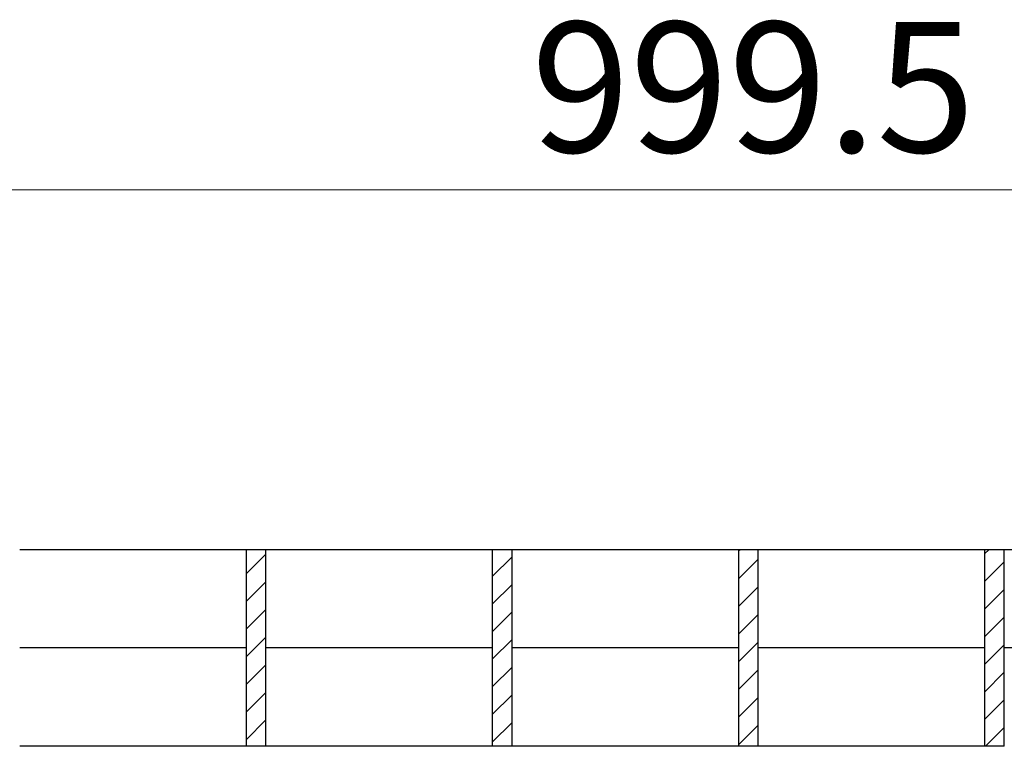
# Model space of a CAD drawing. Units: millimetres. Extents: x 0 to 420, y 0 to 297.
# Drawn here: x 234 to 254, y 215 to 230 of the extents above; entities that cross this region are included whole.
import ezdxf

# ---------------------------------------------------------------- set-up
doc = ezdxf.new("R2010")
doc.units = ezdxf.units.MM
doc.styles.add('SLDTEXTSTYLE0', font='TXT', dxfattribs={"width": 0.605})
doc.dimstyles.new('SLDDIMSTYLE1', dxfattribs={"dimtxt": 2.568319, "dimasz": 2.5, "dimexe": 0, "dimexo": 0.0625, "dimgap": 0.64208, "dimtad": 1, "dimlfac": 5, "dimrnd": 1e-09, "dimzin": 12, "dimdsep": 46, "dimtxsty": 'SLDTEXTSTYLE0', "dimsah": 1, "dimcen": 0.09, "dimadec": 0, "dimazin": 3, "dimtfac": 1, "dimtdec": 3, "dimtofl": 0, "dimtmove": 0, "dimatfit": 3, "dimfxl": 0, "dimfrac": 2, "dimtolj": 1, "dimtzin": 12, "dimarcsym": 0})

# ---------------------------------------------------------------- blocks, each defined once
blk = doc.blocks.new('_D_2')
at = {"color": 7, "linetype": 'Continuous', "lineweight": 0}
for p, q in [((148.893, 219.797), (148.893, 227.797)), ((348.793, 219.797), (348.793, 227.797)), ((148.893, 226.797), (348.793, 226.797))]:
    blk.add_line(p, q, dxfattribs=at)
at = {"color": 7, "linetype": 'Continuous', "lineweight": 18}
for points in [[(148.893, 226.797), (151.393, 226.422), (151.393, 227.172)], [(348.793, 226.797), (346.293, 227.172), (346.293, 226.422)]]:
    blk.add_solid(points, dxfattribs=at)
at = {"color": 7, "linetype": 'Continuous', "lineweight": 18, "insert": (244.434, 230.208), "char_height": 2.6458, "attachment_point": 1, "style": 'SLDTEXTSTYLE0'}
blk.add_mtext('999.5', dxfattribs=at)

msp = doc.modelspace()

# ---------------------------------------------------------------- hatches: boundary and pattern name
at = {"linetype": 'Continuous', "lineweight": 18}
h = msp.add_hatch(dxfattribs=at)
h.set_pattern_fill('ANSI31', scale=0.125, style=0)
h.paths.add_polyline_path([(238.6434, 215.497), (239.0434, 215.497), (239.0434, 219.497), (238.6434, 219.497)], flags=0)
h = msp.add_hatch(dxfattribs=at)
h.set_pattern_fill('ANSI31', scale=0.125, style=0)
h.paths.add_polyline_path([(238.6434, 215.497), (239.0434, 215.497), (239.0434, 219.497), (238.6434, 219.497)], flags=0)
h = msp.add_hatch(dxfattribs=at)
h.set_pattern_fill('ANSI31', scale=0.125, style=0)
h.paths.add_polyline_path([(238.6434, 215.497), (239.0434, 215.497), (239.0434, 219.497), (238.6434, 219.497)], flags=0)
h = msp.add_hatch(dxfattribs=at)
h.set_pattern_fill('ANSI31', scale=0.125, style=0)
h.paths.add_polyline_path([(238.6434, 215.497), (239.0434, 215.497), (239.0434, 219.497), (238.6434, 219.497)], flags=0)
h = msp.add_hatch(dxfattribs=at)
h.set_pattern_fill('ANSI31', scale=0.125, style=0)
h.paths.add_polyline_path([(238.6434, 215.497), (239.0434, 215.497), (239.0434, 219.497), (238.6434, 219.497)], flags=0)
h = msp.add_hatch(dxfattribs=at)
h.set_pattern_fill('ANSI31', scale=0.125, style=0)
h.paths.add_polyline_path([(238.6434, 215.497), (239.0434, 215.497), (239.0434, 219.497), (238.6434, 219.497)], flags=0)
h = msp.add_hatch(dxfattribs=at)
h.set_pattern_fill('ANSI31', scale=0.125, style=0)
h.paths.add_polyline_path([(238.6434, 215.497), (239.0434, 215.497), (239.0434, 219.497), (238.6434, 219.497)], flags=0)
h = msp.add_hatch(dxfattribs=at)
h.set_pattern_fill('ANSI31', scale=0.125, style=0)
h.paths.add_polyline_path([(238.6434, 215.497), (239.0434, 215.497), (239.0434, 219.497), (238.6434, 219.497)], flags=0)
h = msp.add_hatch(dxfattribs=at)
h.set_pattern_fill('ANSI31', scale=0.125, style=0)
h.paths.add_polyline_path([(238.6434, 215.497), (239.0434, 215.497), (239.0434, 219.497), (238.6434, 219.497)], flags=0)
h = msp.add_hatch(dxfattribs=at)
h.set_pattern_fill('ANSI31', scale=0.125, style=0)
h.paths.add_polyline_path([(238.6434, 215.497), (239.0434, 215.497), (239.0434, 219.497), (238.6434, 219.497)], flags=0)
h = msp.add_hatch(dxfattribs=at)
h.set_pattern_fill('ANSI31', scale=0.125, style=0)
h.paths.add_polyline_path([(238.6434, 215.497), (239.0434, 215.497), (239.0434, 219.497), (238.6434, 219.497)], flags=0)
h = msp.add_hatch(dxfattribs=at)
h.set_pattern_fill('ANSI31', scale=0.125, style=0)
h.paths.add_polyline_path([(238.6434, 215.497), (239.0434, 215.497), (239.0434, 219.497), (238.6434, 219.497)], flags=0)
h = msp.add_hatch(dxfattribs=at)
h.set_pattern_fill('ANSI31', scale=0.125, style=0)
h.paths.add_polyline_path([(238.6434, 215.497), (239.0434, 215.497), (239.0434, 219.497), (238.6434, 219.497)], flags=0)
h = msp.add_hatch(dxfattribs=at)
h.set_pattern_fill('ANSI31', scale=0.125, style=0)
h.paths.add_polyline_path([(238.6434, 215.497), (239.0434, 215.497), (239.0434, 219.497), (238.6434, 219.497)], flags=0)
h = msp.add_hatch(dxfattribs=at)
h.set_pattern_fill('ANSI31', scale=0.125, style=0)
h.paths.add_polyline_path([(238.6434, 215.497), (239.0434, 215.497), (239.0434, 219.497), (238.6434, 219.497)], flags=0)
h = msp.add_hatch(dxfattribs=at)
h.set_pattern_fill('ANSI31', scale=0.125, style=0)
h.paths.add_polyline_path([(238.6434, 215.497), (239.0434, 215.497), (239.0434, 219.497), (238.6434, 219.497)], flags=0)
h = msp.add_hatch(dxfattribs=at)
h.set_pattern_fill('ANSI31', scale=0.125, style=0)
h.paths.add_polyline_path([(238.6434, 215.497), (239.0434, 215.497), (239.0434, 219.497), (238.6434, 219.497)], flags=0)
h = msp.add_hatch(dxfattribs=at)
h.set_pattern_fill('ANSI31', scale=0.125, style=0)
h.paths.add_polyline_path([(238.6434, 215.497), (239.0434, 215.497), (239.0434, 219.497), (238.6434, 219.497)], flags=0)
h = msp.add_hatch(dxfattribs=at)
h.set_pattern_fill('ANSI31', scale=0.125, style=0)
h.paths.add_polyline_path([(243.6434, 215.497), (244.0434, 215.497), (244.0434, 219.497), (243.6434, 219.497)], flags=0)
h = msp.add_hatch(dxfattribs=at)
h.set_pattern_fill('ANSI31', scale=0.125, style=0)
h.paths.add_polyline_path([(243.6434, 215.497), (244.0434, 215.497), (244.0434, 219.497), (243.6434, 219.497)], flags=0)
h = msp.add_hatch(dxfattribs=at)
h.set_pattern_fill('ANSI31', scale=0.125, style=0)
h.paths.add_polyline_path([(243.6434, 215.497), (244.0434, 215.497), (244.0434, 219.497), (243.6434, 219.497)], flags=0)
h = msp.add_hatch(dxfattribs=at)
h.set_pattern_fill('ANSI31', scale=0.125, style=0)
h.paths.add_polyline_path([(243.6434, 215.497), (244.0434, 215.497), (244.0434, 219.497), (243.6434, 219.497)], flags=0)
h = msp.add_hatch(dxfattribs=at)
h.set_pattern_fill('ANSI31', scale=0.125, style=0)
h.paths.add_polyline_path([(243.6434, 215.497), (244.0434, 215.497), (244.0434, 219.497), (243.6434, 219.497)], flags=0)
h = msp.add_hatch(dxfattribs=at)
h.set_pattern_fill('ANSI31', scale=0.125, style=0)
h.paths.add_polyline_path([(243.6434, 215.497), (244.0434, 215.497), (244.0434, 219.497), (243.6434, 219.497)], flags=0)
h = msp.add_hatch(dxfattribs=at)
h.set_pattern_fill('ANSI31', scale=0.125, style=0)
h.paths.add_polyline_path([(243.6434, 215.497), (244.0434, 215.497), (244.0434, 219.497), (243.6434, 219.497)], flags=0)
h = msp.add_hatch(dxfattribs=at)
h.set_pattern_fill('ANSI31', scale=0.125, style=0)
h.paths.add_polyline_path([(243.6434, 215.497), (244.0434, 215.497), (244.0434, 219.497), (243.6434, 219.497)], flags=0)
h = msp.add_hatch(dxfattribs=at)
h.set_pattern_fill('ANSI31', scale=0.125, style=0)
h.paths.add_polyline_path([(243.6434, 215.497), (244.0434, 215.497), (244.0434, 219.497), (243.6434, 219.497)], flags=0)
h = msp.add_hatch(dxfattribs=at)
h.set_pattern_fill('ANSI31', scale=0.125, style=0)
h.paths.add_polyline_path([(243.6434, 215.497), (244.0434, 215.497), (244.0434, 219.497), (243.6434, 219.497)], flags=0)
h = msp.add_hatch(dxfattribs=at)
h.set_pattern_fill('ANSI31', scale=0.125, style=0)
h.paths.add_polyline_path([(243.6434, 215.497), (244.0434, 215.497), (244.0434, 219.497), (243.6434, 219.497)], flags=0)
h = msp.add_hatch(dxfattribs=at)
h.set_pattern_fill('ANSI31', scale=0.125, style=0)
h.paths.add_polyline_path([(243.6434, 215.497), (244.0434, 215.497), (244.0434, 219.497), (243.6434, 219.497)], flags=0)
h = msp.add_hatch(dxfattribs=at)
h.set_pattern_fill('ANSI31', scale=0.125, style=0)
h.paths.add_polyline_path([(243.6434, 215.497), (244.0434, 215.497), (244.0434, 219.497), (243.6434, 219.497)], flags=0)
h = msp.add_hatch(dxfattribs=at)
h.set_pattern_fill('ANSI31', scale=0.125, style=0)
h.paths.add_polyline_path([(243.6434, 215.497), (244.0434, 215.497), (244.0434, 219.497), (243.6434, 219.497)], flags=0)
h = msp.add_hatch(dxfattribs=at)
h.set_pattern_fill('ANSI31', scale=0.125, style=0)
h.paths.add_polyline_path([(243.6434, 215.497), (244.0434, 215.497), (244.0434, 219.497), (243.6434, 219.497)], flags=0)
h = msp.add_hatch(dxfattribs=at)
h.set_pattern_fill('ANSI31', scale=0.125, style=0)
h.paths.add_polyline_path([(243.6434, 215.497), (244.0434, 215.497), (244.0434, 219.497), (243.6434, 219.497)], flags=0)
h = msp.add_hatch(dxfattribs=at)
h.set_pattern_fill('ANSI31', scale=0.125, style=0)
h.paths.add_polyline_path([(243.6434, 215.497), (244.0434, 215.497), (244.0434, 219.497), (243.6434, 219.497)], flags=0)
h = msp.add_hatch(dxfattribs=at)
h.set_pattern_fill('ANSI31', scale=0.125, style=0)
h.paths.add_polyline_path([(243.6434, 215.497), (244.0434, 215.497), (244.0434, 219.497), (243.6434, 219.497)], flags=0)
h = msp.add_hatch(dxfattribs=at)
h.set_pattern_fill('ANSI31', scale=0.125, style=0)
h.paths.add_polyline_path([(243.6434, 215.497), (244.0434, 215.497), (244.0434, 219.497), (243.6434, 219.497)], flags=0)
h = msp.add_hatch(dxfattribs=at)
h.set_pattern_fill('ANSI31', scale=0.125, style=0)
h.paths.add_polyline_path([(248.6434, 215.497), (249.0434, 215.497), (249.0434, 219.497), (248.6434, 219.497)], flags=0)
h = msp.add_hatch(dxfattribs=at)
h.set_pattern_fill('ANSI31', scale=0.125, style=0)
h.paths.add_polyline_path([(248.6434, 215.497), (249.0434, 215.497), (249.0434, 219.497), (248.6434, 219.497)], flags=0)
h = msp.add_hatch(dxfattribs=at)
h.set_pattern_fill('ANSI31', scale=0.125, style=0)
h.paths.add_polyline_path([(248.6434, 215.497), (249.0434, 215.497), (249.0434, 219.497), (248.6434, 219.497)], flags=0)
h = msp.add_hatch(dxfattribs=at)
h.set_pattern_fill('ANSI31', scale=0.125, style=0)
h.paths.add_polyline_path([(248.6434, 215.497), (249.0434, 215.497), (249.0434, 219.497), (248.6434, 219.497)], flags=0)
h = msp.add_hatch(dxfattribs=at)
h.set_pattern_fill('ANSI31', scale=0.125, style=0)
h.paths.add_polyline_path([(248.6434, 215.497), (249.0434, 215.497), (249.0434, 219.497), (248.6434, 219.497)], flags=0)
h = msp.add_hatch(dxfattribs=at)
h.set_pattern_fill('ANSI31', scale=0.125, style=0)
h.paths.add_polyline_path([(248.6434, 215.497), (249.0434, 215.497), (249.0434, 219.497), (248.6434, 219.497)], flags=0)
h = msp.add_hatch(dxfattribs=at)
h.set_pattern_fill('ANSI31', scale=0.125, style=0)
h.paths.add_polyline_path([(248.6434, 215.497), (249.0434, 215.497), (249.0434, 219.497), (248.6434, 219.497)], flags=0)
h = msp.add_hatch(dxfattribs=at)
h.set_pattern_fill('ANSI31', scale=0.125, style=0)
h.paths.add_polyline_path([(248.6434, 215.497), (249.0434, 215.497), (249.0434, 219.497), (248.6434, 219.497)], flags=0)
h = msp.add_hatch(dxfattribs=at)
h.set_pattern_fill('ANSI31', scale=0.125, style=0)
h.paths.add_polyline_path([(248.6434, 215.497), (249.0434, 215.497), (249.0434, 219.497), (248.6434, 219.497)], flags=0)
h = msp.add_hatch(dxfattribs=at)
h.set_pattern_fill('ANSI31', scale=0.125, style=0)
h.paths.add_polyline_path([(248.6434, 215.497), (249.0434, 215.497), (249.0434, 219.497), (248.6434, 219.497)], flags=0)
h = msp.add_hatch(dxfattribs=at)
h.set_pattern_fill('ANSI31', scale=0.125, style=0)
h.paths.add_polyline_path([(248.6434, 215.497), (249.0434, 215.497), (249.0434, 219.497), (248.6434, 219.497)], flags=0)
h = msp.add_hatch(dxfattribs=at)
h.set_pattern_fill('ANSI31', scale=0.125, style=0)
h.paths.add_polyline_path([(248.6434, 215.497), (249.0434, 215.497), (249.0434, 219.497), (248.6434, 219.497)], flags=0)
h = msp.add_hatch(dxfattribs=at)
h.set_pattern_fill('ANSI31', scale=0.125, style=0)
h.paths.add_polyline_path([(248.6434, 215.497), (249.0434, 215.497), (249.0434, 219.497), (248.6434, 219.497)], flags=0)
h = msp.add_hatch(dxfattribs=at)
h.set_pattern_fill('ANSI31', scale=0.125, style=0)
h.paths.add_polyline_path([(248.6434, 215.497), (249.0434, 215.497), (249.0434, 219.497), (248.6434, 219.497)], flags=0)
h = msp.add_hatch(dxfattribs=at)
h.set_pattern_fill('ANSI31', scale=0.125, style=0)
h.paths.add_polyline_path([(248.6434, 215.497), (249.0434, 215.497), (249.0434, 219.497), (248.6434, 219.497)], flags=0)
h = msp.add_hatch(dxfattribs=at)
h.set_pattern_fill('ANSI31', scale=0.125, style=0)
h.paths.add_polyline_path([(248.6434, 215.497), (249.0434, 215.497), (249.0434, 219.497), (248.6434, 219.497)], flags=0)
h = msp.add_hatch(dxfattribs=at)
h.set_pattern_fill('ANSI31', scale=0.125, style=0)
h.paths.add_polyline_path([(248.6434, 215.497), (249.0434, 215.497), (249.0434, 219.497), (248.6434, 219.497)], flags=0)
h = msp.add_hatch(dxfattribs=at)
h.set_pattern_fill('ANSI31', scale=0.125, style=0)
h.paths.add_polyline_path([(248.6434, 215.497), (249.0434, 215.497), (249.0434, 219.497), (248.6434, 219.497)], flags=0)
h = msp.add_hatch(dxfattribs=at)
h.set_pattern_fill('ANSI31', scale=0.125, style=0)
h.paths.add_polyline_path([(248.6434, 215.497), (249.0434, 215.497), (249.0434, 219.497), (248.6434, 219.497)], flags=0)
h = msp.add_hatch(dxfattribs=at)
h.set_pattern_fill('ANSI31', scale=0.125, style=0)
h.paths.add_polyline_path([(248.6434, 215.497), (249.0434, 215.497), (249.0434, 219.497), (248.6434, 219.497)], flags=0)
h = msp.add_hatch(dxfattribs=at)
h.set_pattern_fill('ANSI31', scale=0.125, style=0)
h.paths.add_polyline_path([(253.6434, 215.497), (254.0434, 215.497), (254.0434, 219.497), (253.6434, 219.497)], flags=0)
h = msp.add_hatch(dxfattribs=at)
h.set_pattern_fill('ANSI31', scale=0.125, style=0)
h.paths.add_polyline_path([(253.6434, 215.497), (254.0434, 215.497), (254.0434, 219.497), (253.6434, 219.497)], flags=0)
h = msp.add_hatch(dxfattribs=at)
h.set_pattern_fill('ANSI31', scale=0.125, style=0)
h.paths.add_polyline_path([(253.6434, 215.497), (254.0434, 215.497), (254.0434, 219.497), (253.6434, 219.497)], flags=0)
h = msp.add_hatch(dxfattribs=at)
h.set_pattern_fill('ANSI31', scale=0.125, style=0)
h.paths.add_polyline_path([(253.6434, 215.497), (254.0434, 215.497), (254.0434, 219.497), (253.6434, 219.497)], flags=0)
h = msp.add_hatch(dxfattribs=at)
h.set_pattern_fill('ANSI31', scale=0.125, style=0)
h.paths.add_polyline_path([(253.6434, 215.497), (254.0434, 215.497), (254.0434, 219.497), (253.6434, 219.497)], flags=0)
h = msp.add_hatch(dxfattribs=at)
h.set_pattern_fill('ANSI31', scale=0.125, style=0)
h.paths.add_polyline_path([(253.6434, 215.497), (254.0434, 215.497), (254.0434, 219.497), (253.6434, 219.497)], flags=0)
h = msp.add_hatch(dxfattribs=at)
h.set_pattern_fill('ANSI31', scale=0.125, style=0)
h.paths.add_polyline_path([(253.6434, 215.497), (254.0434, 215.497), (254.0434, 219.497), (253.6434, 219.497)], flags=0)
h = msp.add_hatch(dxfattribs=at)
h.set_pattern_fill('ANSI31', scale=0.125, style=0)
h.paths.add_polyline_path([(253.6434, 215.497), (254.0434, 215.497), (254.0434, 219.497), (253.6434, 219.497)], flags=0)
h = msp.add_hatch(dxfattribs=at)
h.set_pattern_fill('ANSI31', scale=0.125, style=0)
h.paths.add_polyline_path([(253.6434, 215.497), (254.0434, 215.497), (254.0434, 219.497), (253.6434, 219.497)], flags=0)
h = msp.add_hatch(dxfattribs=at)
h.set_pattern_fill('ANSI31', scale=0.125, style=0)
h.paths.add_polyline_path([(253.6434, 215.497), (254.0434, 215.497), (254.0434, 219.497), (253.6434, 219.497)], flags=0)
h = msp.add_hatch(dxfattribs=at)
h.set_pattern_fill('ANSI31', scale=0.125, style=0)
h.paths.add_polyline_path([(253.6434, 215.497), (254.0434, 215.497), (254.0434, 219.497), (253.6434, 219.497)], flags=0)
h = msp.add_hatch(dxfattribs=at)
h.set_pattern_fill('ANSI31', scale=0.125, style=0)
h.paths.add_polyline_path([(253.6434, 215.497), (254.0434, 215.497), (254.0434, 219.497), (253.6434, 219.497)], flags=0)
h = msp.add_hatch(dxfattribs=at)
h.set_pattern_fill('ANSI31', scale=0.125, style=0)
h.paths.add_polyline_path([(253.6434, 215.497), (254.0434, 215.497), (254.0434, 219.497), (253.6434, 219.497)], flags=0)
h = msp.add_hatch(dxfattribs=at)
h.set_pattern_fill('ANSI31', scale=0.125, style=0)
h.paths.add_polyline_path([(253.6434, 215.497), (254.0434, 215.497), (254.0434, 219.497), (253.6434, 219.497)], flags=0)
h = msp.add_hatch(dxfattribs=at)
h.set_pattern_fill('ANSI31', scale=0.125, style=0)
h.paths.add_polyline_path([(253.6434, 215.497), (254.0434, 215.497), (254.0434, 219.497), (253.6434, 219.497)], flags=0)
h = msp.add_hatch(dxfattribs=at)
h.set_pattern_fill('ANSI31', scale=0.125, style=0)
h.paths.add_polyline_path([(253.6434, 215.497), (254.0434, 215.497), (254.0434, 219.497), (253.6434, 219.497)], flags=0)
h = msp.add_hatch(dxfattribs=at)
h.set_pattern_fill('ANSI31', scale=0.125, style=0)
h.paths.add_polyline_path([(253.6434, 215.497), (254.0434, 215.497), (254.0434, 219.497), (253.6434, 219.497)], flags=0)
h = msp.add_hatch(dxfattribs=at)
h.set_pattern_fill('ANSI31', scale=0.125, style=0)
h.paths.add_polyline_path([(253.6434, 215.497), (254.0434, 215.497), (254.0434, 219.497), (253.6434, 219.497)], flags=0)
h = msp.add_hatch(dxfattribs=at)
h.set_pattern_fill('ANSI31', scale=0.125, style=0)
h.paths.add_polyline_path([(253.6434, 215.497), (254.0434, 215.497), (254.0434, 219.497), (253.6434, 219.497)], flags=0)

# ---------------------------------------------------------------- linework, layer by layer
at = {"color": 7, "linetype": 'Continuous', "lineweight": 25}
for p, q in [((234.0434, 219.497), (238.6434, 219.497)), ((238.6434, 219.497), (239.0434, 219.497)), ((238.6434, 219.497), (238.6434, 215.497)), ((238.6434, 219.497), (239.0434, 219.497)), ((238.6434, 219.497), (238.6434, 215.497)), ((238.6434, 219.497), (239.0434, 219.497)), ((238.6434, 219.497), (238.6434, 215.497)), ((238.6434, 219.497), (239.0434, 219.497)), ((238.6434, 219.497), (238.6434, 215.497)), ((238.6434, 219.497), (239.0434, 219.497)), ((238.6434, 219.497), (238.6434, 215.497)), ((238.6434, 219.497), (238.6434, 215.497)), ((238.6434, 219.497), (239.0434, 219.497)), ((238.6434, 219.497), (239.0434, 219.497)), ((238.6434, 219.497), (238.6434, 215.497)), ((238.6434, 219.497), (238.6434, 215.497)), ((238.6434, 219.497), (239.0434, 219.497)), ((238.6434, 219.497), (238.6434, 215.497)), ((238.6434, 219.497), (239.0434, 219.497)), ((238.6434, 219.497), (238.6434, 215.497)), ((238.6434, 219.497), (239.0434, 219.497)), ((238.6434, 219.497), (239.0434, 219.497)), ((238.6434, 219.497), (238.6434, 215.497)), ((238.6434, 219.497), (239.0434, 219.497)), ((238.6434, 219.497), (238.6434, 215.497)), ((238.6434, 219.497), (238.6434, 215.497)), ((238.6434, 219.497), (239.0434, 219.497)), ((238.6434, 219.497), (239.0434, 219.497)), ((238.6434, 219.497), (238.6434, 215.497)), ((238.6434, 219.497), (238.6434, 215.497)), ((238.6434, 219.497), (239.0434, 219.497)), ((238.6434, 219.497), (238.6434, 215.497)), ((238.6434, 219.497), (239.0434, 219.497)), ((238.6434, 219.497), (238.6434, 215.497)), ((238.6434, 219.497), (239.0434, 219.497)), ((238.6434, 219.497), (238.6434, 215.497)), ((238.6434, 219.497), (239.0434, 219.497)), ((239.0434, 219.497), (243.6434, 219.497)), ((239.0434, 215.497), (239.0434, 219.497)), ((239.0434, 215.497), (239.0434, 219.497)), ((239.0434, 215.497), (239.0434, 219.497)), ((239.0434, 215.497), (239.0434, 219.497)), ((239.0434, 215.497), (239.0434, 219.497)), ((239.0434, 215.497), (239.0434, 219.497)), ((239.0434, 215.497), (239.0434, 219.497)), ((239.0434, 215.497), (239.0434, 219.497)), ((239.0434, 215.497), (239.0434, 219.497)), ((239.0434, 215.497), (239.0434, 219.497)), ((239.0434, 215.497), (239.0434, 219.497)), ((239.0434, 215.497), (239.0434, 219.497)), ((239.0434, 215.497), (239.0434, 219.497)), ((239.0434, 215.497), (239.0434, 219.497)), ((239.0434, 215.497), (239.0434, 219.497)), ((239.0434, 215.497), (239.0434, 219.497)), ((239.0434, 215.497), (239.0434, 219.497)), ((239.0434, 215.497), (239.0434, 219.497)), ((243.6434, 219.497), (243.6434, 215.497)), ((243.6434, 219.497), (244.0434, 219.497)), ((243.6434, 219.497), (244.0434, 219.497)), ((243.6434, 219.497), (243.6434, 215.497)), ((243.6434, 219.497), (244.0434, 219.497)), ((243.6434, 219.497), (243.6434, 215.497)), ((243.6434, 219.497), (244.0434, 219.497)), ((243.6434, 219.497), (243.6434, 215.497)), ((243.6434, 219.497), (244.0434, 219.497)), ((243.6434, 219.497), (243.6434, 215.497)), ((243.6434, 219.497), (244.0434, 219.497)), ((243.6434, 219.497), (243.6434, 215.497)), ((243.6434, 219.497), (244.0434, 219.497)), ((243.6434, 219.497), (243.6434, 215.497)), ((243.6434, 219.497), (243.6434, 215.497)), ((243.6434, 219.497), (244.0434, 219.497)), ((243.6434, 219.497), (243.6434, 215.497)), ((243.6434, 219.497), (244.0434, 219.497)), ((243.6434, 219.497), (244.0434, 219.497)), ((243.6434, 219.497), (243.6434, 215.497)), ((243.6434, 219.497), (244.0434, 219.497)), ((243.6434, 219.497), (243.6434, 215.497)), ((243.6434, 219.497), (244.0434, 219.497)), ((243.6434, 219.497), (243.6434, 215.497)), ((243.6434, 219.497), (243.6434, 215.497)), ((243.6434, 219.497), (244.0434, 219.497)), ((243.6434, 219.497), (243.6434, 215.497)), ((243.6434, 219.497), (244.0434, 219.497)), ((243.6434, 219.497), (243.6434, 215.497)), ((243.6434, 219.497), (244.0434, 219.497)), ((243.6434, 219.497), (244.0434, 219.497)), ((243.6434, 219.497), (243.6434, 215.497)), ((243.6434, 219.497), (244.0434, 219.497)), ((243.6434, 219.497), (243.6434, 215.497)), ((243.6434, 219.497), (244.0434, 219.497)), ((243.6434, 219.497), (243.6434, 215.497)), ((243.6434, 219.497), (243.6434, 215.497)), ((243.6434, 219.497), (244.0434, 219.497)), ((244.0434, 219.497), (248.6434, 219.497)), ((244.0434, 215.497), (244.0434, 219.497)), ((244.0434, 215.497), (244.0434, 219.497)), ((244.0434, 215.497), (244.0434, 219.497)), ((244.0434, 215.497), (244.0434, 219.497)), ((244.0434, 215.497), (244.0434, 219.497)), ((244.0434, 215.497), (244.0434, 219.497)), ((244.0434, 215.497), (244.0434, 219.497)), ((244.0434, 215.497), (244.0434, 219.497)), ((244.0434, 215.497), (244.0434, 219.497)), ((244.0434, 215.497), (244.0434, 219.497)), ((244.0434, 215.497), (244.0434, 219.497)), ((244.0434, 215.497), (244.0434, 219.497)), ((244.0434, 215.497), (244.0434, 219.497)), ((244.0434, 215.497), (244.0434, 219.497)), ((244.0434, 215.497), (244.0434, 219.497)), ((244.0434, 215.497), (244.0434, 219.497)), ((244.0434, 215.497), (244.0434, 219.497)), ((244.0434, 215.497), (244.0434, 219.497)), ((244.0434, 215.497), (244.0434, 219.497)), ((248.6434, 219.497), (249.0434, 219.497)), ((248.6434, 219.497), (248.6434, 215.497)), ((248.6434, 219.497), (249.0434, 219.497)), ((248.6434, 219.497), (248.6434, 215.497)), ((248.6434, 219.497), (249.0434, 219.497)), ((248.6434, 219.497), (248.6434, 215.497)), ((248.6434, 219.497), (249.0434, 219.497)), ((248.6434, 219.497), (248.6434, 215.497)), ((248.6434, 219.497), (249.0434, 219.497)), ((248.6434, 219.497), (248.6434, 215.497)), ((248.6434, 219.497), (248.6434, 215.497)), ((248.6434, 219.497), (249.0434, 219.497)), ((248.6434, 219.497), (249.0434, 219.497)), ((248.6434, 219.497), (248.6434, 215.497)), ((248.6434, 219.497), (248.6434, 215.497)), ((248.6434, 219.497), (249.0434, 219.497)), ((248.6434, 219.497), (249.0434, 219.497)), ((248.6434, 219.497), (248.6434, 215.497)), ((248.6434, 219.497), (248.6434, 215.497)), ((248.6434, 219.497), (249.0434, 219.497)), ((248.6434, 219.497), (248.6434, 215.497)), ((248.6434, 219.497), (249.0434, 219.497)), ((248.6434, 219.497), (249.0434, 219.497)), ((248.6434, 219.497), (248.6434, 215.497)), ((248.6434, 219.497), (249.0434, 219.497)), ((248.6434, 219.497), (248.6434, 215.497)), ((248.6434, 219.497), (249.0434, 219.497)), ((248.6434, 219.497), (248.6434, 215.497)), ((248.6434, 219.497), (248.6434, 215.497)), ((248.6434, 219.497), (249.0434, 219.497)), ((248.6434, 219.497), (248.6434, 215.497)), ((248.6434, 219.497), (249.0434, 219.497)), ((248.6434, 219.497), (248.6434, 215.497)), ((248.6434, 219.497), (249.0434, 219.497)), ((248.6434, 219.497), (248.6434, 215.497)), ((248.6434, 219.497), (249.0434, 219.497)), ((248.6434, 219.497), (248.6434, 215.497)), ((248.6434, 219.497), (249.0434, 219.497)), ((248.6434, 219.497), (248.6434, 215.497)), ((248.6434, 219.497), (249.0434, 219.497)), ((249.0434, 219.497), (253.6434, 219.497)), ((249.0434, 215.497), (249.0434, 219.497)), ((249.0434, 215.497), (249.0434, 219.497)), ((249.0434, 215.497), (249.0434, 219.497)), ((249.0434, 215.497), (249.0434, 219.497)), ((249.0434, 215.497), (249.0434, 219.497)), ((249.0434, 215.497), (249.0434, 219.497)), ((249.0434, 215.497), (249.0434, 219.497)), ((249.0434, 215.497), (249.0434, 219.497)), ((249.0434, 215.497), (249.0434, 219.497)), ((249.0434, 215.497), (249.0434, 219.497)), ((249.0434, 215.497), (249.0434, 219.497)), ((249.0434, 215.497), (249.0434, 219.497)), ((249.0434, 215.497), (249.0434, 219.497)), ((249.0434, 215.497), (249.0434, 219.497)), ((249.0434, 215.497), (249.0434, 219.497)), ((249.0434, 215.497), (249.0434, 219.497)), ((249.0434, 215.497), (249.0434, 219.497)), ((249.0434, 215.497), (249.0434, 219.497)), ((249.0434, 215.497), (249.0434, 219.497)), ((249.0434, 215.497), (249.0434, 219.497)), ((253.6434, 219.497), (253.6434, 215.497)), ((253.6434, 219.497), (254.0434, 219.497)), ((253.6434, 219.497), (253.6434, 215.497)), ((253.6434, 219.497), (254.0434, 219.497)), ((253.6434, 219.497), (254.0434, 219.497)), ((253.6434, 219.497), (253.6434, 215.497)), ((253.6434, 219.497), (254.0434, 219.497)), ((253.6434, 219.497), (253.6434, 215.497)), ((253.6434, 219.497), (253.6434, 215.497)), ((253.6434, 219.497), (254.0434, 219.497)), ((253.6434, 219.497), (254.0434, 219.497)), ((253.6434, 219.497), (253.6434, 215.497)), ((253.6434, 219.497), (254.0434, 219.497)), ((253.6434, 219.497), (253.6434, 215.497)), ((253.6434, 219.497), (254.0434, 219.497)), ((253.6434, 219.497), (253.6434, 215.497)), ((253.6434, 219.497), (254.0434, 219.497)), ((253.6434, 219.497), (253.6434, 215.497)), ((253.6434, 219.497), (254.0434, 219.497)), ((253.6434, 219.497), (253.6434, 215.497)), ((253.6434, 219.497), (254.0434, 219.497)), ((253.6434, 219.497), (253.6434, 215.497)), ((253.6434, 219.497), (253.6434, 215.497)), ((253.6434, 219.497), (254.0434, 219.497)), ((253.6434, 219.497), (253.6434, 215.497)), ((253.6434, 219.497), (254.0434, 219.497)), ((253.6434, 219.497), (253.6434, 215.497)), ((253.6434, 219.497), (254.0434, 219.497)), ((253.6434, 219.497), (254.0434, 219.497)), ((253.6434, 219.497), (253.6434, 215.497)), ((253.6434, 219.497), (254.0434, 219.497)), ((253.6434, 219.497), (253.6434, 215.497)), ((253.6434, 219.497), (254.0434, 219.497)), ((253.6434, 219.497), (253.6434, 215.497)), ((253.6434, 219.497), (254.0434, 219.497)), ((253.6434, 219.497), (253.6434, 215.497)), ((253.6434, 219.497), (253.6434, 215.497)), ((253.6434, 219.497), (254.0434, 219.497)), ((254.0434, 219.497), (258.6434, 219.497)), ((254.0434, 215.497), (254.0434, 219.497)), ((254.0434, 215.497), (254.0434, 219.497)), ((254.0434, 215.497), (254.0434, 219.497)), ((254.0434, 215.497), (254.0434, 219.497)), ((254.0434, 215.497), (254.0434, 219.497)), ((254.0434, 215.497), (254.0434, 219.497)), ((254.0434, 215.497), (254.0434, 219.497)), ((254.0434, 215.497), (254.0434, 219.497)), ((254.0434, 215.497), (254.0434, 219.497)), ((254.0434, 215.497), (254.0434, 219.497)), ((254.0434, 215.497), (254.0434, 219.497)), ((254.0434, 215.497), (254.0434, 219.497)), ((254.0434, 215.497), (254.0434, 219.497)), ((254.0434, 215.497), (254.0434, 219.497)), ((254.0434, 215.497), (254.0434, 219.497)), ((254.0434, 215.497), (254.0434, 219.497)), ((254.0434, 215.497), (254.0434, 219.497)), ((254.0434, 215.497), (254.0434, 219.497)), ((254.0434, 215.497), (254.0434, 219.497)), ((238.6434, 217.497), (234.0434, 217.497)), ((243.6434, 217.497), (239.0434, 217.497)), ((248.6434, 217.497), (244.0434, 217.497)), ((253.6434, 217.497), (249.0434, 217.497)), ((258.6434, 217.497), (254.0434, 217.497)), ((238.6434, 215.497), (234.0434, 215.497)), ((239.0434, 215.497), (238.6434, 215.497)), ((239.0434, 215.497), (238.6434, 215.497)), ((239.0434, 215.497), (238.6434, 215.497)), ((239.0434, 215.497), (238.6434, 215.497)), ((239.0434, 215.497), (238.6434, 215.497)), ((239.0434, 215.497), (238.6434, 215.497)), ((239.0434, 215.497), (238.6434, 215.497)), ((239.0434, 215.497), (238.6434, 215.497)), ((239.0434, 215.497), (238.6434, 215.497)), ((239.0434, 215.497), (238.6434, 215.497)), ((239.0434, 215.497), (238.6434, 215.497)), ((239.0434, 215.497), (238.6434, 215.497)), ((239.0434, 215.497), (238.6434, 215.497)), ((239.0434, 215.497), (238.6434, 215.497)), ((239.0434, 215.497), (238.6434, 215.497)), ((239.0434, 215.497), (238.6434, 215.497)), ((239.0434, 215.497), (238.6434, 215.497)), ((239.0434, 215.497), (238.6434, 215.497)), ((243.6434, 215.497), (239.0434, 215.497)), ((244.0434, 215.497), (243.6434, 215.497)), ((244.0434, 215.497), (243.6434, 215.497)), ((244.0434, 215.497), (243.6434, 215.497)), ((244.0434, 215.497), (243.6434, 215.497)), ((244.0434, 215.497), (243.6434, 215.497)), ((244.0434, 215.497), (243.6434, 215.497)), ((244.0434, 215.497), (243.6434, 215.497)), ((244.0434, 215.497), (243.6434, 215.497)), ((244.0434, 215.497), (243.6434, 215.497)), ((244.0434, 215.497), (243.6434, 215.497)), ((244.0434, 215.497), (243.6434, 215.497)), ((244.0434, 215.497), (243.6434, 215.497)), ((244.0434, 215.497), (243.6434, 215.497)), ((244.0434, 215.497), (243.6434, 215.497)), ((244.0434, 215.497), (243.6434, 215.497)), ((244.0434, 215.497), (243.6434, 215.497)), ((244.0434, 215.497), (243.6434, 215.497)), ((244.0434, 215.497), (243.6434, 215.497)), ((244.0434, 215.497), (243.6434, 215.497)), ((248.6434, 215.497), (244.0434, 215.497)), ((249.0434, 215.497), (248.6434, 215.497)), ((249.0434, 215.497), (248.6434, 215.497)), ((249.0434, 215.497), (248.6434, 215.497)), ((249.0434, 215.497), (248.6434, 215.497)), ((249.0434, 215.497), (248.6434, 215.497)), ((249.0434, 215.497), (248.6434, 215.497)), ((249.0434, 215.497), (248.6434, 215.497)), ((249.0434, 215.497), (248.6434, 215.497)), ((249.0434, 215.497), (248.6434, 215.497)), ((249.0434, 215.497), (248.6434, 215.497)), ((249.0434, 215.497), (248.6434, 215.497)), ((249.0434, 215.497), (248.6434, 215.497)), ((249.0434, 215.497), (248.6434, 215.497)), ((249.0434, 215.497), (248.6434, 215.497)), ((249.0434, 215.497), (248.6434, 215.497)), ((249.0434, 215.497), (248.6434, 215.497)), ((249.0434, 215.497), (248.6434, 215.497)), ((249.0434, 215.497), (248.6434, 215.497)), ((249.0434, 215.497), (248.6434, 215.497)), ((249.0434, 215.497), (248.6434, 215.497)), ((253.6434, 215.497), (249.0434, 215.497)), ((254.0434, 215.497), (253.6434, 215.497)), ((254.0434, 215.497), (253.6434, 215.497)), ((254.0434, 215.497), (253.6434, 215.497)), ((254.0434, 215.497), (253.6434, 215.497)), ((254.0434, 215.497), (253.6434, 215.497)), ((254.0434, 215.497), (253.6434, 215.497)), ((254.0434, 215.497), (253.6434, 215.497)), ((254.0434, 215.497), (253.6434, 215.497)), ((254.0434, 215.497), (253.6434, 215.497)), ((254.0434, 215.497), (253.6434, 215.497)), ((254.0434, 215.497), (253.6434, 215.497)), ((254.0434, 215.497), (253.6434, 215.497)), ((254.0434, 215.497), (253.6434, 215.497)), ((254.0434, 215.497), (253.6434, 215.497)), ((254.0434, 215.497), (253.6434, 215.497)), ((254.0434, 215.497), (253.6434, 215.497)), ((254.0434, 215.497), (253.6434, 215.497)), ((254.0434, 215.497), (253.6434, 215.497)), ((254.0434, 215.497), (253.6434, 215.497))]:
    msp.add_line(p, q, dxfattribs=at)

# ---------------------------------------------------------------- dimensions: what is measured, and where the dimension line sits
at = {"color": 7, "linetype": 'Continuous', "lineweight": 18}
dim = msp.add_linear_dim(base=(348.7934, 226.797), p1=(148.8934, 219.497), p2=(348.7934, 219.497), dimstyle='SLDDIMSTYLE1', dxfattribs=at)
dim.commit()
dim.dimension.update_dxf_attribs({"geometry": '_D_2', "text_midpoint": (248.8434, 226.797), "dimtype": 160})

doc.saveas('drawing.dxf')
